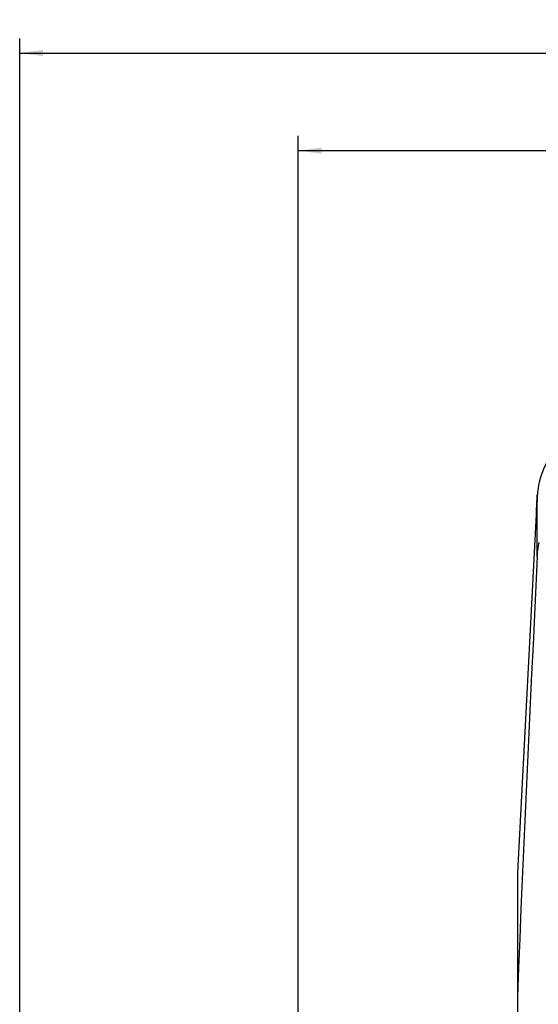
# Model space of a CAD drawing. Extents: x -64 to 153, y -136 to 170.
# Drawn here: x -38 to 33, y 36 to 170 of the extents above; entities that cross this region are included whole.
import ezdxf

# ---------------------------------------------------------------- set-up
doc = ezdxf.new("R2010")
doc.units = 0
doc.header["$MEASUREMENT"] = 0
doc.layers.get('0').update_dxf_attribs({"linetype": 'CONTINUOUS'})
for name, color, linetype in [('1', 4, 'CONTINUOUS'), ('2', 7, 'CONTINUOUS'), ('SK2', 7, 'CONTINUOUS')]:
    doc.layers.add(name, color=color, linetype=linetype)
doc.styles.add('SANDVIK_STYLE', font='simplex.shx', dxfattribs={"height": 3})
doc.styles.get("Standard").update_dxf_attribs({"font": 'simplex.shx'})
doc.dimstyles.new('SANDVIK_DIM', dxfattribs={"dimscale": 0, "dimtxt": 4.5, "dimasz": 4.57, "dimexe": 5, "dimexo": 0, "dimgap": 2.3, "dimtad": 1, "dimdsep": 46, "dimtxsty": 'SANDVIK_STYLE', "dimcen": 0.09, "dimclrd": 256, "dimclre": 256, "dimclrt": 256, "dimadec": 0, "dimazin": 0, "dimtfac": 1, "dimtofl": 0, "dimtmove": 2, "dimatfit": 3, "dimfxl": 1, "dimtolj": 1, "dimtzin": 0, "dimarcsym": 0})

# ---------------------------------------------------------------- blocks, each defined once
blk = doc.blocks.new('*D1')
for p, q in [((0.000001, 33.192502), (0.000001, 154.53219)), ((118.000001, 142.75), (118.000001, 154.53219)), ((0.000001, 152.53219), (118.000001, 152.53219))]:
    blk.add_line(p, q)
for points in [[(0.000001, 152.53219), (3.175001, 152.950186), (3.175001, 152.114193)], [(118.000001, 152.53219), (114.825001, 152.114193), (114.825001, 152.950186)]]:
    blk.add_solid(points)
blk.add_text('118', height=3).set_placement((56.896053, 154.03219))
blk = doc.blocks.new('*D2')
for p, q in [((-37.999999, 22.018959), (-37.999999, 167.84131)), ((118.000001, 142.75), (118.000001, 167.84131)), ((-37.999999, 165.84131), (118.000001, 165.84131))]:
    blk.add_line(p, q)
for points in [[(-37.999999, 165.84131), (-34.824999, 166.259307), (-34.824999, 165.423314)], [(118.000001, 165.84131), (114.825001, 165.423314), (114.825001, 166.259307)]]:
    blk.add_solid(points)
blk.add_text('156', height=3).set_placement((37.521053, 167.34131))

msp = doc.modelspace()

# ---------------------------------------------------------------- linework, layer by layer
at = {"layer": '1'}
for p, q in [((32.600226, 105.523361), (29.900001, 54.000002)), ((32.600226, 105.523361), (32.600226, 105.447461)), ((32.600226, 97.140835), (32.600226, 105.390548)), ((29.900001, 54.000002), (29.900001, 37.006036)), ((29.900001, 37.006036), (29.900001, -37.006033))]:
    msp.add_line(p, q, dxfattribs=at)
for points in [[(32.600226, 105.390548, 0), (32.598116, 105.347147, 0), (32.595827, 105.300456, 0), (32.593363, 105.250523, 0), (32.590723, 105.197364, 0), (32.587905, 105.140938, 0), (32.584915, 105.081365, 0), (32.581792, 105.019451, 0), (32.578549, 104.955435, 0), (32.575191, 104.889406, 0), (32.571715, 104.821323, 0), (32.568119, 104.751162, 0), (32.564425, 104.679363, 0), (32.560682, 104.606865, 0), (32.556894, 104.533732, 0), (32.553059, 104.459959, 0), (32.549178, 104.385542, 0), (32.545252, 104.310518, 0), (32.541326, 104.235746, 0), (32.537433, 104.161856, 0), (32.533571, 104.088806, 0), (32.529741, 104.016596, 0), (32.525942, 103.945225, 0), (32.522186, 103.874908, 0), (32.518528, 103.80668, 0), (32.514976, 103.740699, 0), (32.511531, 103.676946, 0), (32.508192, 103.615429, 0), (32.50496, 103.556138, 0), (32.501864, 103.499615, 0), (32.498938, 103.446482, 0), (32.496182, 103.396729, 0), (32.493596, 103.35035, 0), (32.491182, 103.307355, 0), (32.488945, 103.267873, 0), (32.486909, 103.232283, 0), (32.485091, 103.20091, 0), (32.483489, 103.173691, 0), (32.482101, 103.150612, 0), (32.480931, 103.131703, 0), (32.479985, 103.117101, 0), (32.479275, 103.106972, 0), (32.478803, 103.101323, 0), (32.478565, 103.100111, 0), (32.478562, 103.103335, 0), (32.478796, 103.111051, 0), (32.47927, 103.123254, 0), (32.479974, 103.139758, 0), (32.480906, 103.160501, 0), (32.482065, 103.185467, 0), (32.483451, 103.214669, 0), (32.485066, 103.248147, 0), (32.486891, 103.285499, 0), (32.48891, 103.326411, 0), (32.491122, 103.370868, 0), (32.493526, 103.418856, 0), (32.496124, 103.470417, 0), (32.498907, 103.525391, 0), (32.501835, 103.582968, 0), (32.504901, 103.643017, 0), (32.508102, 103.705517, 0), (32.51144, 103.770471, 0), (32.514916, 103.837938, 0), (32.518496, 103.907234, 0), (32.522143, 103.977669, 0), (32.525856, 104.049207, 0), (32.529634, 104.121839, 0), (32.533478, 104.195597, 0), (32.537382, 104.270355, 0), (32.541293, 104.345103, 0), (32.545192, 104.419467, 0), (32.549078, 104.493454, 0), (32.552953, 104.567086, 0), (32.556814, 104.640302, 0), (32.560644, 104.712788, 0), (32.56439, 104.783529, 0), (32.568047, 104.85244, 0), (32.571617, 104.919543, 0), (32.575099, 104.984824, 0), (32.578492, 105.048244, 0), (32.581759, 105.109121, 0), (32.584875, 105.166998, 0), (32.587837, 105.221786, 0), (32.590645, 105.273514, 0), (32.5933, 105.322164, 0), (32.595796, 105.367636, 0), (32.598108, 105.409466, 0), (32.600226, 105.447461, 0)], [(32.600226, 105.390548, 0), (32.601532, 105.417013, 0), (32.602796, 105.441728, 0), (32.604007, 105.464687, 0), (32.605153, 105.485889, 0), (32.606224, 105.505351, 0), (32.607213, 105.523071, 0), (32.608109, 105.539043, 0), (32.608906, 105.553256, 0), (32.609592, 105.565656, 0), (32.61016, 105.576171, 0), (32.610601, 105.584746, 0), (32.610912, 105.591407, 0), (32.611094, 105.596165, 0), (32.611144, 105.599031, 0), (32.611062, 105.600004, 0)], [(32.610335, 105.59457, 0), (32.609845, 105.589395, 0), (32.60925, 105.582547, 0), (32.608556, 105.574047, 0), (32.607768, 105.563913, 0), (32.606892, 105.552155, 0), (32.605936, 105.538768, 0), (32.604906, 105.523745, 0), (32.603809, 105.507066, 0), (32.602652, 105.488729, 0), (32.601453, 105.468828, 0), (32.600226, 105.447461, 0)], [(32.600226, 97.140835, 0), (32.612866, 97.356571, 0), (32.629639, 97.571204, 0), (32.650578, 97.784726, 0), (32.675717, 97.997127, 0), (32.705091, 98.208397, 0), (32.738746, 98.418526, 0), (32.77674, 98.627496, 0), (32.819135, 98.835291, 0), (32.86599, 99.041897, 0)], [(32.600226, 97.140835, 0), (32.404587, 93.132894, 0), (32.210112, 89.124875, 0), (32.016949, 85.116768, 0), (31.825245, 81.108564, 0), (31.635172, 77.10025, 0), (31.446979, 73.091811, 0), (31.260929, 69.083228, 0), (31.077285, 65.074484, 0), (30.896397, 61.065556, 0), (30.718749, 57.056411, 0), (30.544837, 53.047016, 0), (30.375198, 49.037335, 0), (30.210586, 45.027318, 0), (30.051841, 41.016908, 0), (29.900001, 37.006036, 0)]]:
    msp.add_polyline3d(points, dxfattribs=at)
msp.add_arc((42.586521, 105.000002), 10, 117.305944, 177, dxfattribs=at)

# ---------------------------------------------------------------- dimensions: what is measured, and where the dimension line sits
at = {"layer": '2'}
dim = msp.add_linear_dim(base=(118.000001, 152.53219), p1=(0.000001, 33.192502), p2=(118.000001, 142.75), text='118', dimstyle='SANDVIK_DIM', dxfattribs=at)
dim.commit()
dim.dimension.update_dxf_attribs({"geometry": '*D1', "text_midpoint": (56.896053, 154.03219)})
at = {"layer": 'SK2'}
dim = msp.add_linear_dim(base=(118.000001, 165.84131), p1=(-37.999999, 22.018959), p2=(118.000001, 142.75), text='156', dimstyle='SANDVIK_DIM', dxfattribs=at)
dim.commit()
dim.dimension.update_dxf_attribs({"geometry": '*D2', "text_midpoint": (37.521053, 167.34131)})

doc.saveas('drawing.dxf')
